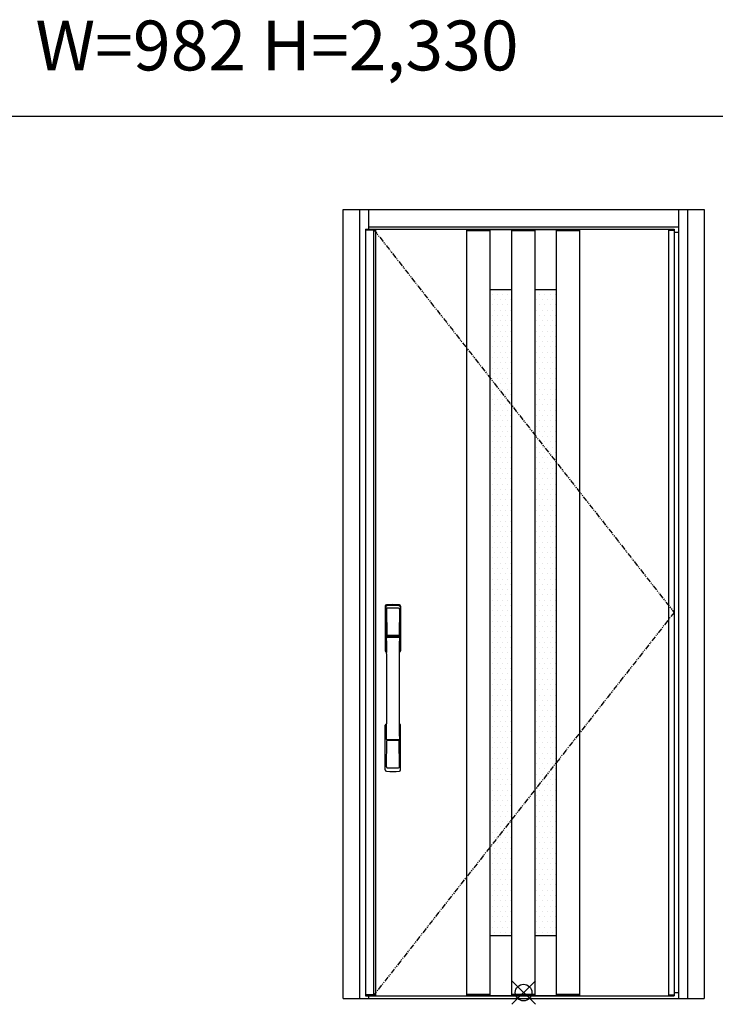
# Model space of a CAD drawing. Extents: x 0 to 27500, y 0 to 20000.
# Drawn here: x 3428 to 5520, y 12027 to 14990 of the extents above; entities that cross this region are included whole.
import ezdxf

# ---------------------------------------------------------------- set-up
doc = ezdxf.new("R2010")
doc.units = 0
doc.linetypes.add('PHANTOM', pattern=[15.5, 8, -1.5, 1.5, -1.5, 1.5, -1.5])
doc.layers.add('TEXT1', color=255, linetype='CONTINUOUS', lineweight=13)
for name, color, linetype in [('YKK_A1', 4, 'CONTINUOUS'), ('YKK_A2', 3, 'CONTINUOUS'), ('YKK_F1', 7, 'CONTINUOUS'), ('YKK_IN', 1, 'CONTINUOUS')]:
    doc.layers.add(name, color=color, linetype=linetype)
doc.styles.get("Standard").update_dxf_attribs({"font": 'txt.shx', "bigfont": 'bigfont.shx'})

msp = doc.modelspace()

# ---------------------------------------------------------------- linework, layer by layer
at = {"layer": 'YKK_A1'}
for p, q in [((4467.5, 14359.5), (5396.5, 14359.5)), ((4467.5, 14359.5), (4467.5, 12052.5)), ((4498, 14356.5), (4467.5, 14356.5)), ((4491.8, 14359.5), (4491.8, 12052.5)), ((4498, 14359.5), (4498, 12052.5)), ((4772, 14358.5), (4772, 12053.5)), ((4772, 14358.5), (5112, 14358.5)), ((4772, 14355.5), (4842, 14355.5)), ((4842, 14358.5), (4842, 12053.5)), ((4907, 14358.5), (4907, 12053.5)), ((4907, 14355.5), (4977, 14355.5)), ((4977, 14358.5), (4977, 12053.5)), ((5042, 14358.5), (5042, 12053.5)), ((5042, 14355.5), (5112, 14355.5)), ((5112, 14358.5), (5112, 12053.5)), ((5379, 14359.5), (5379, 12052.5)), ((5379, 14356.5), (5396.5, 14356.5)), ((5396.5, 14359.5), (5396.5, 12052.5)), ((4842, 14178.2), (4907, 14178.2)), ((4977, 14178.2), (5042, 14178.2)), ((4848.8, 14163.9), (4848.8, 14163.9)), ((4856.7, 14148), (4856.7, 14148)), ((4864.7, 14163.9), (4864.7, 14163.9)), ((4872.6, 14148), (4872.6, 14148)), ((4880.6, 14163.9), (4880.6, 14163.9)), ((4888.5, 14148), (4888.5, 14148)), ((4896.4, 14163.9), (4896.4, 14163.9)), ((4904.4, 14148), (4904.4, 14148)), ((4983.7, 14148), (4983.7, 14148)), ((4991.7, 14163.9), (4991.7, 14163.9)), ((4999.6, 14148), (4999.6, 14148)), ((5007.6, 14163.9), (5007.6, 14163.9)), ((5015.5, 14148), (5015.5, 14148)), ((5023.4, 14163.9), (5023.4, 14163.9)), ((5031.4, 14148), (5031.4, 14148)), ((5039.3, 14163.9), (5039.3, 14163.9)), ((4848.8, 14132.1), (4848.8, 14132.1)), ((4856.7, 14116.3), (4856.7, 14116.3)), ((4864.7, 14132.1), (4864.7, 14132.1)), ((4872.6, 14116.3), (4872.6, 14116.3)), ((4880.6, 14132.1), (4880.6, 14132.1)), ((4888.5, 14116.3), (4888.5, 14116.3)), ((4896.4, 14132.1), (4896.4, 14132.1)), ((4904.4, 14116.3), (4904.4, 14116.3)), ((4983.7, 14116.3), (4983.7, 14116.3)), ((4991.7, 14132.1), (4991.7, 14132.1)), ((4999.6, 14116.3), (4999.6, 14116.3)), ((5007.6, 14132.1), (5007.6, 14132.1)), ((5015.5, 14116.3), (5015.5, 14116.3)), ((5023.4, 14132.1), (5023.4, 14132.1)), ((5031.4, 14116.3), (5031.4, 14116.3)), ((5039.3, 14132.1), (5039.3, 14132.1)), ((4848.8, 14100.4), (4848.8, 14100.4)), ((4856.7, 14084.5), (4856.7, 14084.5)), ((4864.7, 14100.4), (4864.7, 14100.4)), ((4872.6, 14084.5), (4872.6, 14084.5)), ((4880.6, 14100.4), (4880.6, 14100.4)), ((4888.5, 14084.5), (4888.5, 14084.5)), ((4896.4, 14100.4), (4896.4, 14100.4)), ((4904.4, 14084.5), (4904.4, 14084.5)), ((4983.7, 14084.5), (4983.7, 14084.5)), ((4991.7, 14100.4), (4991.7, 14100.4)), ((4999.6, 14084.5), (4999.6, 14084.5)), ((5007.6, 14100.4), (5007.6, 14100.4)), ((5015.5, 14084.5), (5015.5, 14084.5)), ((5023.4, 14100.4), (5023.4, 14100.4)), ((5031.4, 14084.5), (5031.4, 14084.5)), ((5039.3, 14100.4), (5039.3, 14100.4)), ((4848.8, 14068.6), (4848.8, 14068.6)), ((4856.7, 14052.8), (4856.7, 14052.8)), ((4864.7, 14068.6), (4864.7, 14068.6)), ((4872.6, 14052.8), (4872.6, 14052.8)), ((4880.6, 14068.6), (4880.6, 14068.6)), ((4888.5, 14052.8), (4888.5, 14052.8)), ((4896.4, 14068.6), (4896.4, 14068.6)), ((4904.4, 14052.8), (4904.4, 14052.8)), ((4983.7, 14052.8), (4983.7, 14052.8)), ((4991.7, 14068.6), (4991.7, 14068.6)), ((4999.6, 14052.8), (4999.6, 14052.8)), ((5007.6, 14068.6), (5007.6, 14068.6)), ((5015.5, 14052.8), (5015.5, 14052.8)), ((5023.4, 14068.6), (5023.4, 14068.6)), ((5031.4, 14052.8), (5031.4, 14052.8)), ((5039.3, 14068.6), (5039.3, 14068.6)), ((4848.8, 14036.9), (4848.8, 14036.9)), ((4856.7, 14021), (4856.7, 14021)), ((4864.7, 14036.9), (4864.7, 14036.9)), ((4872.6, 14021), (4872.6, 14021)), ((4880.6, 14036.9), (4880.6, 14036.9)), ((4888.5, 14021), (4888.5, 14021)), ((4896.4, 14036.9), (4896.4, 14036.9)), ((4904.4, 14021), (4904.4, 14021)), ((4983.7, 14021), (4983.7, 14021)), ((4991.7, 14036.9), (4991.7, 14036.9)), ((4999.6, 14021), (4999.6, 14021)), ((5007.6, 14036.9), (5007.6, 14036.9)), ((5015.5, 14021), (5015.5, 14021)), ((5023.4, 14036.9), (5023.4, 14036.9)), ((5031.4, 14021), (5031.4, 14021)), ((5039.3, 14036.9), (5039.3, 14036.9)), ((4848.8, 14005.1), (4848.8, 14005.1)), ((4856.7, 13989.3), (4856.7, 13989.3)), ((4864.7, 14005.1), (4864.7, 14005.1)), ((4872.6, 13989.3), (4872.6, 13989.3)), ((4880.6, 14005.1), (4880.6, 14005.1)), ((4888.5, 13989.3), (4888.5, 13989.3)), ((4896.4, 14005.1), (4896.4, 14005.1)), ((4904.4, 13989.3), (4904.4, 13989.3)), ((4983.7, 13989.3), (4983.7, 13989.3)), ((4991.7, 14005.1), (4991.7, 14005.1)), ((4999.6, 13989.3), (4999.6, 13989.3)), ((5007.6, 14005.1), (5007.6, 14005.1)), ((5015.5, 13989.3), (5015.5, 13989.3)), ((5023.4, 14005.1), (5023.4, 14005.1)), ((5031.4, 13989.3), (5031.4, 13989.3)), ((5039.3, 14005.1), (5039.3, 14005.1)), ((4848.8, 13973.4), (4848.8, 13973.4)), ((4864.7, 13973.4), (4864.7, 13973.4)), ((4880.6, 13973.4), (4880.6, 13973.4)), ((4896.4, 13973.4), (4896.4, 13973.4)), ((4991.7, 13973.4), (4991.7, 13973.4)), ((5007.6, 13973.4), (5007.6, 13973.4)), ((5023.4, 13973.4), (5023.4, 13973.4)), ((5039.3, 13973.4), (5039.3, 13973.4)), ((4848.8, 13941.6), (4848.8, 13941.6)), ((4856.7, 13957.5), (4856.7, 13957.5)), ((4864.7, 13941.6), (4864.7, 13941.6)), ((4872.6, 13957.5), (4872.6, 13957.5)), ((4880.6, 13941.6), (4880.6, 13941.6)), ((4888.5, 13957.5), (4888.5, 13957.5)), ((4896.4, 13941.6), (4896.4, 13941.6)), ((4904.4, 13957.5), (4904.4, 13957.5)), ((4983.7, 13957.5), (4983.7, 13957.5)), ((4991.7, 13941.6), (4991.7, 13941.6)), ((4999.6, 13957.5), (4999.6, 13957.5)), ((5007.6, 13941.6), (5007.6, 13941.6)), ((5015.5, 13957.5), (5015.5, 13957.5)), ((5023.4, 13941.6), (5023.4, 13941.6)), ((5031.4, 13957.5), (5031.4, 13957.5)), ((5039.3, 13941.6), (5039.3, 13941.6)), ((4848.8, 13909.9), (4848.8, 13909.9)), ((4856.7, 13925.8), (4856.7, 13925.8)), ((4864.7, 13909.9), (4864.7, 13909.9)), ((4872.6, 13925.8), (4872.6, 13925.8)), ((4880.6, 13909.9), (4880.6, 13909.9)), ((4888.5, 13925.8), (4888.5, 13925.8)), ((4896.4, 13909.9), (4896.4, 13909.9)), ((4904.4, 13925.8), (4904.4, 13925.8)), ((4983.7, 13925.8), (4983.7, 13925.8)), ((4991.7, 13909.9), (4991.7, 13909.9)), ((4999.6, 13925.8), (4999.6, 13925.8)), ((5007.6, 13909.9), (5007.6, 13909.9)), ((5015.5, 13925.8), (5015.5, 13925.8)), ((5023.4, 13909.9), (5023.4, 13909.9)), ((5031.4, 13925.8), (5031.4, 13925.8)), ((5039.3, 13909.9), (5039.3, 13909.9)), ((4848.8, 13878.1), (4848.8, 13878.1)), ((4856.7, 13894), (4856.7, 13894)), ((4864.7, 13878.1), (4864.7, 13878.1)), ((4872.6, 13894), (4872.6, 13894)), ((4880.6, 13878.1), (4880.6, 13878.1)), ((4888.5, 13894), (4888.5, 13894)), ((4896.4, 13878.1), (4896.4, 13878.1)), ((4904.4, 13894), (4904.4, 13894)), ((4983.7, 13894), (4983.7, 13894)), ((4991.7, 13878.1), (4991.7, 13878.1)), ((4999.6, 13894), (4999.6, 13894)), ((5007.6, 13878.1), (5007.6, 13878.1)), ((5015.5, 13894), (5015.5, 13894)), ((5023.4, 13878.1), (5023.4, 13878.1)), ((5031.4, 13894), (5031.4, 13894)), ((5039.3, 13878.1), (5039.3, 13878.1)), ((4848.8, 13846.4), (4848.8, 13846.4)), ((4856.7, 13862.3), (4856.7, 13862.3)), ((4864.7, 13846.4), (4864.7, 13846.4)), ((4872.6, 13862.3), (4872.6, 13862.3)), ((4880.6, 13846.4), (4880.6, 13846.4)), ((4888.5, 13862.3), (4888.5, 13862.3)), ((4896.4, 13846.4), (4896.4, 13846.4)), ((4904.4, 13862.3), (4904.4, 13862.3)), ((4983.7, 13862.3), (4983.7, 13862.3)), ((4991.7, 13846.4), (4991.7, 13846.4)), ((4999.6, 13862.3), (4999.6, 13862.3)), ((5007.6, 13846.4), (5007.6, 13846.4)), ((5015.5, 13862.3), (5015.5, 13862.3)), ((5023.4, 13846.4), (5023.4, 13846.4)), ((5031.4, 13862.3), (5031.4, 13862.3)), ((5039.3, 13846.4), (5039.3, 13846.4)), ((4848.8, 13814.6), (4848.8, 13814.6)), ((4856.7, 13830.5), (4856.7, 13830.5)), ((4864.7, 13814.6), (4864.7, 13814.6)), ((4872.6, 13830.5), (4872.6, 13830.5)), ((4880.6, 13814.6), (4880.6, 13814.6)), ((4888.5, 13830.5), (4888.5, 13830.5)), ((4896.4, 13814.6), (4896.4, 13814.6)), ((4904.4, 13830.5), (4904.4, 13830.5)), ((4983.7, 13830.5), (4983.7, 13830.5)), ((4991.7, 13814.6), (4991.7, 13814.6)), ((4999.6, 13830.5), (4999.6, 13830.5)), ((5007.6, 13814.6), (5007.6, 13814.6)), ((5015.5, 13830.5), (5015.5, 13830.5)), ((5023.4, 13814.6), (5023.4, 13814.6)), ((5031.4, 13830.5), (5031.4, 13830.5)), ((5039.3, 13814.6), (5039.3, 13814.6)), ((4848.8, 13782.9), (4848.8, 13782.9)), ((4856.7, 13798.8), (4856.7, 13798.8)), ((4864.7, 13782.9), (4864.7, 13782.9)), ((4872.6, 13798.8), (4872.6, 13798.8)), ((4880.6, 13782.9), (4880.6, 13782.9)), ((4888.5, 13798.8), (4888.5, 13798.8)), ((4896.4, 13782.9), (4896.4, 13782.9)), ((4904.4, 13798.8), (4904.4, 13798.8)), ((4983.7, 13798.8), (4983.7, 13798.8)), ((4991.7, 13782.9), (4991.7, 13782.9)), ((4999.6, 13798.8), (4999.6, 13798.8)), ((5007.6, 13782.9), (5007.6, 13782.9)), ((5015.5, 13798.8), (5015.5, 13798.8)), ((5023.4, 13782.9), (5023.4, 13782.9)), ((5031.4, 13798.8), (5031.4, 13798.8)), ((5039.3, 13782.9), (5039.3, 13782.9)), ((4848.8, 13751.1), (4848.8, 13751.1)), ((4856.7, 13767), (4856.7, 13767)), ((4864.7, 13751.1), (4864.7, 13751.1)), ((4872.6, 13767), (4872.6, 13767)), ((4880.6, 13751.1), (4880.6, 13751.1)), ((4888.5, 13767), (4888.5, 13767)), ((4896.4, 13751.1), (4896.4, 13751.1)), ((4904.4, 13767), (4904.4, 13767)), ((4983.7, 13767), (4983.7, 13767)), ((4991.7, 13751.1), (4991.7, 13751.1)), ((4999.6, 13767), (4999.6, 13767)), ((5007.6, 13751.1), (5007.6, 13751.1)), ((5015.5, 13767), (5015.5, 13767)), ((5023.4, 13751.1), (5023.4, 13751.1)), ((5031.4, 13767), (5031.4, 13767)), ((5039.3, 13751.1), (5039.3, 13751.1)), ((4856.7, 13735.3), (4856.7, 13735.3)), ((4872.6, 13735.3), (4872.6, 13735.3)), ((4888.5, 13735.3), (4888.5, 13735.3)), ((4904.4, 13735.3), (4904.4, 13735.3)), ((4983.7, 13735.3), (4983.7, 13735.3)), ((4999.6, 13735.3), (4999.6, 13735.3)), ((5015.5, 13735.3), (5015.5, 13735.3)), ((5031.4, 13735.3), (5031.4, 13735.3)), ((4848.8, 13719.4), (4848.8, 13719.4)), ((4856.7, 13703.5), (4856.7, 13703.5)), ((4864.7, 13719.4), (4864.7, 13719.4)), ((4872.6, 13703.5), (4872.6, 13703.5)), ((4880.6, 13719.4), (4880.6, 13719.4)), ((4888.5, 13703.5), (4888.5, 13703.5)), ((4896.4, 13719.4), (4896.4, 13719.4)), ((4904.4, 13703.5), (4904.4, 13703.5)), ((4983.7, 13703.5), (4983.7, 13703.5)), ((4991.7, 13719.4), (4991.7, 13719.4)), ((4999.6, 13703.5), (4999.6, 13703.5)), ((5007.6, 13719.4), (5007.6, 13719.4)), ((5015.5, 13703.5), (5015.5, 13703.5)), ((5023.4, 13719.4), (5023.4, 13719.4)), ((5031.4, 13703.5), (5031.4, 13703.5)), ((5039.3, 13719.4), (5039.3, 13719.4)), ((4848.8, 13687.6), (4848.8, 13687.6)), ((4856.7, 13671.8), (4856.7, 13671.8)), ((4864.7, 13687.6), (4864.7, 13687.6)), ((4872.6, 13671.8), (4872.6, 13671.8)), ((4880.6, 13687.6), (4880.6, 13687.6)), ((4888.5, 13671.8), (4888.5, 13671.8)), ((4896.4, 13687.6), (4896.4, 13687.6)), ((4904.4, 13671.8), (4904.4, 13671.8)), ((4983.7, 13671.8), (4983.7, 13671.8)), ((4991.7, 13687.6), (4991.7, 13687.6)), ((4999.6, 13671.8), (4999.6, 13671.8)), ((5007.6, 13687.6), (5007.6, 13687.6)), ((5015.5, 13671.8), (5015.5, 13671.8)), ((5023.4, 13687.6), (5023.4, 13687.6)), ((5031.4, 13671.8), (5031.4, 13671.8)), ((5039.3, 13687.6), (5039.3, 13687.6)), ((4848.8, 13655.9), (4848.8, 13655.9)), ((4856.7, 13640), (4856.7, 13640)), ((4864.7, 13655.9), (4864.7, 13655.9)), ((4872.6, 13640), (4872.6, 13640)), ((4880.6, 13655.9), (4880.6, 13655.9)), ((4888.5, 13640), (4888.5, 13640)), ((4896.4, 13655.9), (4896.4, 13655.9)), ((4904.4, 13640), (4904.4, 13640)), ((4983.7, 13640), (4983.7, 13640)), ((4991.7, 13655.9), (4991.7, 13655.9)), ((4999.6, 13640), (4999.6, 13640)), ((5007.6, 13655.9), (5007.6, 13655.9)), ((5015.5, 13640), (5015.5, 13640)), ((5023.4, 13655.9), (5023.4, 13655.9)), ((5031.4, 13640), (5031.4, 13640)), ((5039.3, 13655.9), (5039.3, 13655.9)), ((4848.8, 13624.1), (4848.8, 13624.1)), ((4856.7, 13608.3), (4856.7, 13608.3)), ((4864.7, 13624.1), (4864.7, 13624.1)), ((4872.6, 13608.3), (4872.6, 13608.3)), ((4880.6, 13624.1), (4880.6, 13624.1)), ((4888.5, 13608.3), (4888.5, 13608.3)), ((4896.4, 13624.1), (4896.4, 13624.1)), ((4904.4, 13608.3), (4904.4, 13608.3)), ((4983.7, 13608.3), (4983.7, 13608.3)), ((4991.7, 13624.1), (4991.7, 13624.1)), ((4999.6, 13608.3), (4999.6, 13608.3)), ((5007.6, 13624.1), (5007.6, 13624.1)), ((5015.5, 13608.3), (5015.5, 13608.3)), ((5023.4, 13624.1), (5023.4, 13624.1)), ((5031.4, 13608.3), (5031.4, 13608.3)), ((5039.3, 13624.1), (5039.3, 13624.1)), ((4848.8, 13592.4), (4848.8, 13592.4)), ((4856.7, 13576.5), (4856.7, 13576.5)), ((4864.7, 13592.4), (4864.7, 13592.4)), ((4872.6, 13576.5), (4872.6, 13576.5)), ((4880.6, 13592.4), (4880.6, 13592.4)), ((4888.5, 13576.5), (4888.5, 13576.5)), ((4896.4, 13592.4), (4896.4, 13592.4)), ((4904.4, 13576.5), (4904.4, 13576.5)), ((4983.7, 13576.5), (4983.7, 13576.5)), ((4991.7, 13592.4), (4991.7, 13592.4)), ((4999.6, 13576.5), (4999.6, 13576.5)), ((5007.6, 13592.4), (5007.6, 13592.4)), ((5015.5, 13576.5), (5015.5, 13576.5)), ((5023.4, 13592.4), (5023.4, 13592.4)), ((5031.4, 13576.5), (5031.4, 13576.5)), ((5039.3, 13592.4), (5039.3, 13592.4)), ((4848.8, 13560.6), (4848.8, 13560.6)), ((4856.7, 13544.8), (4856.7, 13544.8)), ((4864.7, 13560.6), (4864.7, 13560.6)), ((4872.6, 13544.8), (4872.6, 13544.8)), ((4880.6, 13560.6), (4880.6, 13560.6)), ((4888.5, 13544.8), (4888.5, 13544.8)), ((4896.4, 13560.6), (4896.4, 13560.6)), ((4904.4, 13544.8), (4904.4, 13544.8)), ((4983.7, 13544.8), (4983.7, 13544.8)), ((4991.7, 13560.6), (4991.7, 13560.6)), ((4999.6, 13544.8), (4999.6, 13544.8)), ((5007.6, 13560.6), (5007.6, 13560.6)), ((5015.5, 13544.8), (5015.5, 13544.8)), ((5023.4, 13560.6), (5023.4, 13560.6)), ((5031.4, 13544.8), (5031.4, 13544.8)), ((5039.3, 13560.6), (5039.3, 13560.6)), ((4848.8, 13528.9), (4848.8, 13528.9)), ((4864.7, 13528.9), (4864.7, 13528.9)), ((4880.6, 13528.9), (4880.6, 13528.9)), ((4896.4, 13528.9), (4896.4, 13528.9)), ((4991.7, 13528.9), (4991.7, 13528.9)), ((5007.6, 13528.9), (5007.6, 13528.9)), ((5023.4, 13528.9), (5023.4, 13528.9)), ((5039.3, 13528.9), (5039.3, 13528.9)), ((4848.8, 13497.1), (4848.8, 13497.1)), ((4856.7, 13513), (4856.7, 13513)), ((4864.7, 13497.1), (4864.7, 13497.1)), ((4872.6, 13513), (4872.6, 13513)), ((4880.6, 13497.1), (4880.6, 13497.1)), ((4888.5, 13513), (4888.5, 13513)), ((4896.4, 13497.1), (4896.4, 13497.1)), ((4904.4, 13513), (4904.4, 13513)), ((4983.7, 13513), (4983.7, 13513)), ((4991.7, 13497.1), (4991.7, 13497.1)), ((4999.6, 13513), (4999.6, 13513)), ((5007.6, 13497.1), (5007.6, 13497.1)), ((5015.5, 13513), (5015.5, 13513)), ((5023.4, 13497.1), (5023.4, 13497.1)), ((5031.4, 13513), (5031.4, 13513)), ((5039.3, 13497.1), (5039.3, 13497.1)), ((4848.8, 13465.4), (4848.8, 13465.4)), ((4856.7, 13481.3), (4856.7, 13481.3)), ((4864.7, 13465.4), (4864.7, 13465.4)), ((4872.6, 13481.3), (4872.6, 13481.3)), ((4880.6, 13465.4), (4880.6, 13465.4)), ((4888.5, 13481.3), (4888.5, 13481.3)), ((4896.4, 13465.4), (4896.4, 13465.4)), ((4904.4, 13481.3), (4904.4, 13481.3)), ((4983.7, 13481.3), (4983.7, 13481.3)), ((4991.7, 13465.4), (4991.7, 13465.4)), ((4999.6, 13481.3), (4999.6, 13481.3)), ((5007.6, 13465.4), (5007.6, 13465.4)), ((5015.5, 13481.3), (5015.5, 13481.3)), ((5023.4, 13465.4), (5023.4, 13465.4)), ((5031.4, 13481.3), (5031.4, 13481.3)), ((5039.3, 13465.4), (5039.3, 13465.4)), ((4848.8, 13433.6), (4848.8, 13433.6)), ((4856.7, 13449.5), (4856.7, 13449.5)), ((4864.7, 13433.6), (4864.7, 13433.6)), ((4872.6, 13449.5), (4872.6, 13449.5)), ((4880.6, 13433.6), (4880.6, 13433.6)), ((4888.5, 13449.5), (4888.5, 13449.5)), ((4896.4, 13433.6), (4896.4, 13433.6)), ((4904.4, 13449.5), (4904.4, 13449.5)), ((4983.7, 13449.5), (4983.7, 13449.5)), ((4991.7, 13433.6), (4991.7, 13433.6)), ((4999.6, 13449.5), (4999.6, 13449.5)), ((5007.6, 13433.6), (5007.6, 13433.6)), ((5015.5, 13449.5), (5015.5, 13449.5)), ((5023.4, 13433.6), (5023.4, 13433.6)), ((5031.4, 13449.5), (5031.4, 13449.5)), ((5039.3, 13433.6), (5039.3, 13433.6)), ((4848.8, 13401.9), (4848.8, 13401.9)), ((4856.7, 13417.8), (4856.7, 13417.8)), ((4864.7, 13401.9), (4864.7, 13401.9)), ((4872.6, 13417.8), (4872.6, 13417.8)), ((4880.6, 13401.9), (4880.6, 13401.9)), ((4888.5, 13417.8), (4888.5, 13417.8)), ((4896.4, 13401.9), (4896.4, 13401.9)), ((4904.4, 13417.8), (4904.4, 13417.8)), ((4983.7, 13417.8), (4983.7, 13417.8)), ((4991.7, 13401.9), (4991.7, 13401.9)), ((4999.6, 13417.8), (4999.6, 13417.8)), ((5007.6, 13401.9), (5007.6, 13401.9)), ((5015.5, 13417.8), (5015.5, 13417.8)), ((5023.4, 13401.9), (5023.4, 13401.9)), ((5031.4, 13417.8), (5031.4, 13417.8)), ((5039.3, 13401.9), (5039.3, 13401.9)), ((4848.8, 13370.1), (4848.8, 13370.1)), ((4856.7, 13386), (4856.7, 13386)), ((4864.7, 13370.1), (4864.7, 13370.1)), ((4872.6, 13386), (4872.6, 13386)), ((4880.6, 13370.1), (4880.6, 13370.1)), ((4888.5, 13386), (4888.5, 13386)), ((4896.4, 13370.1), (4896.4, 13370.1)), ((4904.4, 13386), (4904.4, 13386)), ((4983.7, 13386), (4983.7, 13386)), ((4991.7, 13370.1), (4991.7, 13370.1)), ((4999.6, 13386), (4999.6, 13386)), ((5007.6, 13370.1), (5007.6, 13370.1)), ((5015.5, 13386), (5015.5, 13386)), ((5023.4, 13370.1), (5023.4, 13370.1)), ((5031.4, 13386), (5031.4, 13386)), ((5039.3, 13370.1), (5039.3, 13370.1)), ((4848.8, 13338.4), (4848.8, 13338.4)), ((4856.7, 13354.3), (4856.7, 13354.3)), ((4864.7, 13338.4), (4864.7, 13338.4)), ((4872.6, 13354.3), (4872.6, 13354.3)), ((4880.6, 13338.4), (4880.6, 13338.4)), ((4888.5, 13354.3), (4888.5, 13354.3)), ((4896.4, 13338.4), (4896.4, 13338.4)), ((4904.4, 13354.3), (4904.4, 13354.3)), ((4983.7, 13354.3), (4983.7, 13354.3)), ((4991.7, 13338.4), (4991.7, 13338.4)), ((4999.6, 13354.3), (4999.6, 13354.3)), ((5007.6, 13338.4), (5007.6, 13338.4)), ((5015.5, 13354.3), (5015.5, 13354.3)), ((5023.4, 13338.4), (5023.4, 13338.4)), ((5031.4, 13354.3), (5031.4, 13354.3)), ((5039.3, 13338.4), (5039.3, 13338.4)), ((4848.8, 13306.6), (4848.8, 13306.6)), ((4856.7, 13322.5), (4856.7, 13322.5)), ((4864.7, 13306.6), (4864.7, 13306.6)), ((4872.6, 13322.5), (4872.6, 13322.5)), ((4880.6, 13306.6), (4880.6, 13306.6)), ((4888.5, 13322.5), (4888.5, 13322.5)), ((4896.4, 13306.6), (4896.4, 13306.6)), ((4904.4, 13322.5), (4904.4, 13322.5)), ((4983.7, 13322.5), (4983.7, 13322.5)), ((4991.7, 13306.6), (4991.7, 13306.6)), ((4999.6, 13322.5), (4999.6, 13322.5)), ((5007.6, 13306.6), (5007.6, 13306.6)), ((5015.5, 13322.5), (5015.5, 13322.5)), ((5023.4, 13306.6), (5023.4, 13306.6)), ((5031.4, 13322.5), (5031.4, 13322.5)), ((5039.3, 13306.6), (5039.3, 13306.6)), ((4856.7, 13290.8), (4856.7, 13290.8)), ((4872.6, 13290.8), (4872.6, 13290.8)), ((4888.5, 13290.8), (4888.5, 13290.8)), ((4904.4, 13290.8), (4904.4, 13290.8)), ((4983.7, 13290.8), (4983.7, 13290.8)), ((4999.6, 13290.8), (4999.6, 13290.8)), ((5015.5, 13290.8), (5015.5, 13290.8)), ((5031.4, 13290.8), (5031.4, 13290.8)), ((4848.8, 13274.9), (4848.8, 13274.9)), ((4856.7, 13259), (4856.7, 13259)), ((4864.7, 13274.9), (4864.7, 13274.9)), ((4872.6, 13259), (4872.6, 13259)), ((4880.6, 13274.9), (4880.6, 13274.9)), ((4888.5, 13259), (4888.5, 13259)), ((4896.4, 13274.9), (4896.4, 13274.9)), ((4904.4, 13259), (4904.4, 13259)), ((4983.7, 13259), (4983.7, 13259)), ((4991.7, 13274.9), (4991.7, 13274.9)), ((4999.6, 13259), (4999.6, 13259)), ((5007.6, 13274.9), (5007.6, 13274.9)), ((5015.5, 13259), (5015.5, 13259)), ((5023.4, 13274.9), (5023.4, 13274.9)), ((5031.4, 13259), (5031.4, 13259)), ((5039.3, 13274.9), (5039.3, 13274.9)), ((4848.8, 13243.1), (4848.8, 13243.1)), ((4856.7, 13227.3), (4856.7, 13227.3)), ((4864.7, 13243.1), (4864.7, 13243.1)), ((4872.6, 13227.3), (4872.6, 13227.3)), ((4880.6, 13243.1), (4880.6, 13243.1)), ((4888.5, 13227.3), (4888.5, 13227.3)), ((4896.4, 13243.1), (4896.4, 13243.1)), ((4904.4, 13227.3), (4904.4, 13227.3)), ((4983.7, 13227.3), (4983.7, 13227.3)), ((4991.7, 13243.1), (4991.7, 13243.1)), ((4999.6, 13227.3), (4999.6, 13227.3)), ((5007.6, 13243.1), (5007.6, 13243.1)), ((5015.5, 13227.3), (5015.5, 13227.3)), ((5023.4, 13243.1), (5023.4, 13243.1)), ((5031.4, 13227.3), (5031.4, 13227.3)), ((5039.3, 13243.1), (5039.3, 13243.1)), ((4848.8, 13211.4), (4848.8, 13211.4)), ((4856.7, 13195.5), (4856.7, 13195.5)), ((4864.7, 13211.4), (4864.7, 13211.4)), ((4872.6, 13195.5), (4872.6, 13195.5)), ((4880.6, 13211.4), (4880.6, 13211.4)), ((4888.5, 13195.5), (4888.5, 13195.5)), ((4896.4, 13211.4), (4896.4, 13211.4)), ((4904.4, 13195.5), (4904.4, 13195.5)), ((4983.7, 13195.5), (4983.7, 13195.5)), ((4991.7, 13211.4), (4991.7, 13211.4)), ((4999.6, 13195.5), (4999.6, 13195.5)), ((5007.6, 13211.4), (5007.6, 13211.4)), ((5015.5, 13195.5), (5015.5, 13195.5)), ((5023.4, 13211.4), (5023.4, 13211.4)), ((5031.4, 13195.5), (5031.4, 13195.5)), ((5039.3, 13211.4), (5039.3, 13211.4)), ((4848.8, 13179.6), (4848.8, 13179.6)), ((4856.7, 13163.8), (4856.7, 13163.8)), ((4864.7, 13179.6), (4864.7, 13179.6)), ((4872.6, 13163.8), (4872.6, 13163.8)), ((4880.6, 13179.6), (4880.6, 13179.6)), ((4888.5, 13163.8), (4888.5, 13163.8)), ((4896.4, 13179.6), (4896.4, 13179.6)), ((4904.4, 13163.8), (4904.4, 13163.8)), ((4983.7, 13163.8), (4983.7, 13163.8)), ((4991.7, 13179.6), (4991.7, 13179.6)), ((4999.6, 13163.8), (4999.6, 13163.8)), ((5007.6, 13179.6), (5007.6, 13179.6)), ((5015.5, 13163.8), (5015.5, 13163.8)), ((5023.4, 13179.6), (5023.4, 13179.6)), ((5031.4, 13163.8), (5031.4, 13163.8)), ((5039.3, 13179.6), (5039.3, 13179.6)), ((4848.8, 13147.9), (4848.8, 13147.9)), ((4856.7, 13132), (4856.7, 13132)), ((4864.7, 13147.9), (4864.7, 13147.9)), ((4872.6, 13132), (4872.6, 13132)), ((4880.6, 13147.9), (4880.6, 13147.9)), ((4888.5, 13132), (4888.5, 13132)), ((4896.4, 13147.9), (4896.4, 13147.9)), ((4904.4, 13132), (4904.4, 13132)), ((4983.7, 13132), (4983.7, 13132)), ((4991.7, 13147.9), (4991.7, 13147.9)), ((4999.6, 13132), (4999.6, 13132)), ((5007.6, 13147.9), (5007.6, 13147.9)), ((5015.5, 13132), (5015.5, 13132)), ((5023.4, 13147.9), (5023.4, 13147.9)), ((5031.4, 13132), (5031.4, 13132)), ((5039.3, 13147.9), (5039.3, 13147.9)), ((4848.8, 13116.1), (4848.8, 13116.1)), ((4856.7, 13100.3), (4856.7, 13100.3)), ((4864.7, 13116.1), (4864.7, 13116.1)), ((4872.6, 13100.3), (4872.6, 13100.3)), ((4880.6, 13116.1), (4880.6, 13116.1)), ((4888.5, 13100.3), (4888.5, 13100.3)), ((4896.4, 13116.1), (4896.4, 13116.1)), ((4904.4, 13100.3), (4904.4, 13100.3)), ((4983.7, 13100.3), (4983.7, 13100.3)), ((4991.7, 13116.1), (4991.7, 13116.1)), ((4999.6, 13100.3), (4999.6, 13100.3)), ((5007.6, 13116.1), (5007.6, 13116.1)), ((5015.5, 13100.3), (5015.5, 13100.3)), ((5023.4, 13116.1), (5023.4, 13116.1)), ((5031.4, 13100.3), (5031.4, 13100.3)), ((5039.3, 13116.1), (5039.3, 13116.1)), ((4848.8, 13084.4), (4848.8, 13084.4)), ((4864.7, 13084.4), (4864.7, 13084.4)), ((4880.6, 13084.4), (4880.6, 13084.4)), ((4896.4, 13084.4), (4896.4, 13084.4)), ((4991.7, 13084.4), (4991.7, 13084.4)), ((5007.6, 13084.4), (5007.6, 13084.4)), ((5023.4, 13084.4), (5023.4, 13084.4)), ((5039.3, 13084.4), (5039.3, 13084.4)), ((4848.8, 13052.6), (4848.8, 13052.6)), ((4856.7, 13068.5), (4856.7, 13068.5)), ((4864.7, 13052.6), (4864.7, 13052.6)), ((4872.6, 13068.5), (4872.6, 13068.5)), ((4880.6, 13052.6), (4880.6, 13052.6)), ((4888.5, 13068.5), (4888.5, 13068.5)), ((4896.4, 13052.6), (4896.4, 13052.6)), ((4904.4, 13068.5), (4904.4, 13068.5)), ((4983.7, 13068.5), (4983.7, 13068.5)), ((4991.7, 13052.6), (4991.7, 13052.6)), ((4999.6, 13068.5), (4999.6, 13068.5)), ((5007.6, 13052.6), (5007.6, 13052.6)), ((5015.5, 13068.5), (5015.5, 13068.5)), ((5023.4, 13052.6), (5023.4, 13052.6)), ((5031.4, 13068.5), (5031.4, 13068.5)), ((5039.3, 13052.6), (5039.3, 13052.6)), ((4848.8, 13020.9), (4848.8, 13020.9)), ((4856.7, 13036.8), (4856.7, 13036.8)), ((4864.7, 13020.9), (4864.7, 13020.9)), ((4872.6, 13036.8), (4872.6, 13036.8)), ((4880.6, 13020.9), (4880.6, 13020.9)), ((4888.5, 13036.8), (4888.5, 13036.8)), ((4896.4, 13020.9), (4896.4, 13020.9)), ((4904.4, 13036.8), (4904.4, 13036.8)), ((4983.7, 13036.8), (4983.7, 13036.8)), ((4991.7, 13020.9), (4991.7, 13020.9)), ((4999.6, 13036.8), (4999.6, 13036.8)), ((5007.6, 13020.9), (5007.6, 13020.9)), ((5015.5, 13036.8), (5015.5, 13036.8)), ((5023.4, 13020.9), (5023.4, 13020.9)), ((5031.4, 13036.8), (5031.4, 13036.8)), ((5039.3, 13020.9), (5039.3, 13020.9)), ((4848.8, 12989.1), (4848.8, 12989.1)), ((4856.7, 13005), (4856.7, 13005)), ((4864.7, 12989.1), (4864.7, 12989.1)), ((4872.6, 13005), (4872.6, 13005)), ((4880.6, 12989.1), (4880.6, 12989.1)), ((4888.5, 13005), (4888.5, 13005)), ((4896.4, 12989.1), (4896.4, 12989.1)), ((4904.4, 13005), (4904.4, 13005)), ((4983.7, 13005), (4983.7, 13005)), ((4991.7, 12989.1), (4991.7, 12989.1)), ((4999.6, 13005), (4999.6, 13005)), ((5007.6, 12989.1), (5007.6, 12989.1)), ((5015.5, 13005), (5015.5, 13005)), ((5023.4, 12989.1), (5023.4, 12989.1)), ((5031.4, 13005), (5031.4, 13005)), ((5039.3, 12989.1), (5039.3, 12989.1)), ((4848.8, 12957.4), (4848.8, 12957.4)), ((4856.7, 12973.3), (4856.7, 12973.3)), ((4864.7, 12957.4), (4864.7, 12957.4)), ((4872.6, 12973.3), (4872.6, 12973.3)), ((4880.6, 12957.4), (4880.6, 12957.4)), ((4888.5, 12973.3), (4888.5, 12973.3)), ((4896.4, 12957.4), (4896.4, 12957.4)), ((4904.4, 12973.3), (4904.4, 12973.3)), ((4983.7, 12973.3), (4983.7, 12973.3)), ((4991.7, 12957.4), (4991.7, 12957.4)), ((4999.6, 12973.3), (4999.6, 12973.3)), ((5007.6, 12957.4), (5007.6, 12957.4)), ((5015.5, 12973.3), (5015.5, 12973.3)), ((5023.4, 12957.4), (5023.4, 12957.4)), ((5031.4, 12973.3), (5031.4, 12973.3)), ((5039.3, 12957.4), (5039.3, 12957.4)), ((4848.8, 12925.6), (4848.8, 12925.6)), ((4856.7, 12941.5), (4856.7, 12941.5)), ((4864.7, 12925.6), (4864.7, 12925.6)), ((4872.6, 12941.5), (4872.6, 12941.5)), ((4880.6, 12925.6), (4880.6, 12925.6)), ((4888.5, 12941.5), (4888.5, 12941.5)), ((4896.4, 12925.6), (4896.4, 12925.6)), ((4904.4, 12941.5), (4904.4, 12941.5)), ((4983.7, 12941.5), (4983.7, 12941.5)), ((4991.7, 12925.6), (4991.7, 12925.6)), ((4999.6, 12941.5), (4999.6, 12941.5)), ((5007.6, 12925.6), (5007.6, 12925.6)), ((5015.5, 12941.5), (5015.5, 12941.5)), ((5023.4, 12925.6), (5023.4, 12925.6)), ((5031.4, 12941.5), (5031.4, 12941.5)), ((5039.3, 12925.6), (5039.3, 12925.6)), ((4848.8, 12893.9), (4848.8, 12893.9)), ((4856.7, 12909.8), (4856.7, 12909.8)), ((4864.7, 12893.9), (4864.7, 12893.9)), ((4872.6, 12909.8), (4872.6, 12909.8)), ((4880.6, 12893.9), (4880.6, 12893.9)), ((4888.5, 12909.8), (4888.5, 12909.8)), ((4896.4, 12893.9), (4896.4, 12893.9)), ((4904.4, 12909.8), (4904.4, 12909.8)), ((4983.7, 12909.8), (4983.7, 12909.8)), ((4991.7, 12893.9), (4991.7, 12893.9)), ((4999.6, 12909.8), (4999.6, 12909.8)), ((5007.6, 12893.9), (5007.6, 12893.9)), ((5015.5, 12909.8), (5015.5, 12909.8)), ((5023.4, 12893.9), (5023.4, 12893.9)), ((5031.4, 12909.8), (5031.4, 12909.8)), ((5039.3, 12893.9), (5039.3, 12893.9)), ((4848.8, 12862.1), (4848.8, 12862.1)), ((4856.7, 12878), (4856.7, 12878)), ((4864.7, 12862.1), (4864.7, 12862.1)), ((4872.6, 12878), (4872.6, 12878)), ((4880.6, 12862.1), (4880.6, 12862.1)), ((4888.5, 12878), (4888.5, 12878)), ((4896.4, 12862.1), (4896.4, 12862.1)), ((4904.4, 12878), (4904.4, 12878)), ((4983.7, 12878), (4983.7, 12878)), ((4991.7, 12862.1), (4991.7, 12862.1)), ((4999.6, 12878), (4999.6, 12878)), ((5007.6, 12862.1), (5007.6, 12862.1)), ((5015.5, 12878), (5015.5, 12878)), ((5023.4, 12862.1), (5023.4, 12862.1)), ((5031.4, 12878), (5031.4, 12878)), ((5039.3, 12862.1), (5039.3, 12862.1)), ((4856.7, 12846.3), (4856.7, 12846.3)), ((4872.6, 12846.3), (4872.6, 12846.3)), ((4888.5, 12846.3), (4888.5, 12846.3)), ((4904.4, 12846.3), (4904.4, 12846.3)), ((4983.7, 12846.3), (4983.7, 12846.3)), ((4999.6, 12846.3), (4999.6, 12846.3)), ((5015.5, 12846.3), (5015.5, 12846.3)), ((5031.4, 12846.3), (5031.4, 12846.3)), ((4848.8, 12830.4), (4848.8, 12830.4)), ((4856.7, 12814.5), (4856.7, 12814.5)), ((4864.7, 12830.4), (4864.7, 12830.4)), ((4872.6, 12814.5), (4872.6, 12814.5)), ((4880.6, 12830.4), (4880.6, 12830.4)), ((4888.5, 12814.5), (4888.5, 12814.5)), ((4896.4, 12830.4), (4896.4, 12830.4)), ((4904.4, 12814.5), (4904.4, 12814.5)), ((4983.7, 12814.5), (4983.7, 12814.5)), ((4991.7, 12830.4), (4991.7, 12830.4)), ((4999.6, 12814.5), (4999.6, 12814.5)), ((5007.6, 12830.4), (5007.6, 12830.4)), ((5015.5, 12814.5), (5015.5, 12814.5)), ((5023.4, 12830.4), (5023.4, 12830.4)), ((5031.4, 12814.5), (5031.4, 12814.5)), ((5039.3, 12830.4), (5039.3, 12830.4)), ((4848.8, 12798.6), (4848.8, 12798.6)), ((4856.7, 12782.8), (4856.7, 12782.8)), ((4864.7, 12798.6), (4864.7, 12798.6)), ((4872.6, 12782.8), (4872.6, 12782.8)), ((4880.6, 12798.6), (4880.6, 12798.6)), ((4888.5, 12782.8), (4888.5, 12782.8)), ((4896.4, 12798.6), (4896.4, 12798.6)), ((4904.4, 12782.8), (4904.4, 12782.8)), ((4983.7, 12782.8), (4983.7, 12782.8)), ((4991.7, 12798.6), (4991.7, 12798.6)), ((4999.6, 12782.8), (4999.6, 12782.8)), ((5007.6, 12798.6), (5007.6, 12798.6)), ((5015.5, 12782.8), (5015.5, 12782.8)), ((5023.4, 12798.6), (5023.4, 12798.6)), ((5031.4, 12782.8), (5031.4, 12782.8)), ((5039.3, 12798.6), (5039.3, 12798.6)), ((4848.8, 12766.9), (4848.8, 12766.9)), ((4856.7, 12751), (4856.7, 12751)), ((4864.7, 12766.9), (4864.7, 12766.9)), ((4872.6, 12751), (4872.6, 12751)), ((4880.6, 12766.9), (4880.6, 12766.9)), ((4888.5, 12751), (4888.5, 12751)), ((4896.4, 12766.9), (4896.4, 12766.9)), ((4904.4, 12751), (4904.4, 12751)), ((4983.7, 12751), (4983.7, 12751)), ((4991.7, 12766.9), (4991.7, 12766.9)), ((4999.6, 12751), (4999.6, 12751)), ((5007.6, 12766.9), (5007.6, 12766.9)), ((5015.5, 12751), (5015.5, 12751)), ((5023.4, 12766.9), (5023.4, 12766.9)), ((5031.4, 12751), (5031.4, 12751)), ((5039.3, 12766.9), (5039.3, 12766.9)), ((4848.8, 12735.1), (4848.8, 12735.1)), ((4856.7, 12719.3), (4856.7, 12719.3)), ((4864.7, 12735.1), (4864.7, 12735.1)), ((4872.6, 12719.3), (4872.6, 12719.3)), ((4880.6, 12735.1), (4880.6, 12735.1)), ((4888.5, 12719.3), (4888.5, 12719.3)), ((4896.4, 12735.1), (4896.4, 12735.1)), ((4904.4, 12719.3), (4904.4, 12719.3)), ((4983.7, 12719.3), (4983.7, 12719.3)), ((4991.7, 12735.1), (4991.7, 12735.1)), ((4999.6, 12719.3), (4999.6, 12719.3)), ((5007.6, 12735.1), (5007.6, 12735.1)), ((5015.5, 12719.3), (5015.5, 12719.3)), ((5023.4, 12735.1), (5023.4, 12735.1)), ((5031.4, 12719.3), (5031.4, 12719.3)), ((5039.3, 12735.1), (5039.3, 12735.1)), ((4848.8, 12703.4), (4848.8, 12703.4)), ((4856.7, 12687.5), (4856.7, 12687.5)), ((4864.7, 12703.4), (4864.7, 12703.4)), ((4872.6, 12687.5), (4872.6, 12687.5)), ((4880.6, 12703.4), (4880.6, 12703.4)), ((4888.5, 12687.5), (4888.5, 12687.5)), ((4896.4, 12703.4), (4896.4, 12703.4)), ((4904.4, 12687.5), (4904.4, 12687.5)), ((4983.7, 12687.5), (4983.7, 12687.5)), ((4991.7, 12703.4), (4991.7, 12703.4)), ((4999.6, 12687.5), (4999.6, 12687.5)), ((5007.6, 12703.4), (5007.6, 12703.4)), ((5015.5, 12687.5), (5015.5, 12687.5)), ((5023.4, 12703.4), (5023.4, 12703.4)), ((5031.4, 12687.5), (5031.4, 12687.5)), ((5039.3, 12703.4), (5039.3, 12703.4)), ((4848.8, 12671.6), (4848.8, 12671.6)), ((4856.7, 12655.8), (4856.7, 12655.8)), ((4864.7, 12671.6), (4864.7, 12671.6)), ((4872.6, 12655.8), (4872.6, 12655.8)), ((4880.6, 12671.6), (4880.6, 12671.6)), ((4888.5, 12655.8), (4888.5, 12655.8)), ((4896.4, 12671.6), (4896.4, 12671.6)), ((4904.4, 12655.8), (4904.4, 12655.8)), ((4983.7, 12655.8), (4983.7, 12655.8)), ((4991.7, 12671.6), (4991.7, 12671.6)), ((4999.6, 12655.8), (4999.6, 12655.8)), ((5007.6, 12671.6), (5007.6, 12671.6)), ((5015.5, 12655.8), (5015.5, 12655.8)), ((5023.4, 12671.6), (5023.4, 12671.6)), ((5031.4, 12655.8), (5031.4, 12655.8)), ((5039.3, 12671.6), (5039.3, 12671.6)), ((4848.8, 12639.9), (4848.8, 12639.9)), ((4864.7, 12639.9), (4864.7, 12639.9)), ((4880.6, 12639.9), (4880.6, 12639.9)), ((4896.4, 12639.9), (4896.4, 12639.9)), ((4991.7, 12639.9), (4991.7, 12639.9)), ((5007.6, 12639.9), (5007.6, 12639.9)), ((5023.4, 12639.9), (5023.4, 12639.9)), ((5039.3, 12639.9), (5039.3, 12639.9)), ((4848.8, 12608.1), (4848.8, 12608.1)), ((4856.7, 12624), (4856.7, 12624)), ((4864.7, 12608.1), (4864.7, 12608.1)), ((4872.6, 12624), (4872.6, 12624)), ((4880.6, 12608.1), (4880.6, 12608.1)), ((4888.5, 12624), (4888.5, 12624)), ((4896.4, 12608.1), (4896.4, 12608.1)), ((4904.4, 12624), (4904.4, 12624)), ((4983.7, 12624), (4983.7, 12624)), ((4991.7, 12608.1), (4991.7, 12608.1)), ((4999.6, 12624), (4999.6, 12624)), ((5007.6, 12608.1), (5007.6, 12608.1)), ((5015.5, 12624), (5015.5, 12624)), ((5023.4, 12608.1), (5023.4, 12608.1)), ((5031.4, 12624), (5031.4, 12624)), ((5039.3, 12608.1), (5039.3, 12608.1)), ((4848.8, 12576.4), (4848.8, 12576.4)), ((4856.7, 12592.3), (4856.7, 12592.3)), ((4864.7, 12576.4), (4864.7, 12576.4)), ((4872.6, 12592.3), (4872.6, 12592.3)), ((4880.6, 12576.4), (4880.6, 12576.4)), ((4888.5, 12592.3), (4888.5, 12592.3)), ((4896.4, 12576.4), (4896.4, 12576.4)), ((4904.4, 12592.3), (4904.4, 12592.3)), ((4983.7, 12592.3), (4983.7, 12592.3)), ((4991.7, 12576.4), (4991.7, 12576.4)), ((4999.6, 12592.3), (4999.6, 12592.3)), ((5007.6, 12576.4), (5007.6, 12576.4)), ((5015.5, 12592.3), (5015.5, 12592.3)), ((5023.4, 12576.4), (5023.4, 12576.4)), ((5031.4, 12592.3), (5031.4, 12592.3)), ((5039.3, 12576.4), (5039.3, 12576.4)), ((4848.8, 12544.6), (4848.8, 12544.6)), ((4856.7, 12560.5), (4856.7, 12560.5)), ((4864.7, 12544.6), (4864.7, 12544.6)), ((4872.6, 12560.5), (4872.6, 12560.5)), ((4880.6, 12544.6), (4880.6, 12544.6)), ((4888.5, 12560.5), (4888.5, 12560.5)), ((4896.4, 12544.6), (4896.4, 12544.6)), ((4904.4, 12560.5), (4904.4, 12560.5)), ((4983.7, 12560.5), (4983.7, 12560.5)), ((4991.7, 12544.6), (4991.7, 12544.6)), ((4999.6, 12560.5), (4999.6, 12560.5)), ((5007.6, 12544.6), (5007.6, 12544.6)), ((5015.5, 12560.5), (5015.5, 12560.5)), ((5023.4, 12544.6), (5023.4, 12544.6)), ((5031.4, 12560.5), (5031.4, 12560.5)), ((5039.3, 12544.6), (5039.3, 12544.6)), ((4848.8, 12512.9), (4848.8, 12512.9)), ((4856.7, 12528.8), (4856.7, 12528.8)), ((4864.7, 12512.9), (4864.7, 12512.9)), ((4872.6, 12528.8), (4872.6, 12528.8)), ((4880.6, 12512.9), (4880.6, 12512.9)), ((4888.5, 12528.8), (4888.5, 12528.8)), ((4896.4, 12512.9), (4896.4, 12512.9)), ((4904.4, 12528.8), (4904.4, 12528.8)), ((4983.7, 12528.8), (4983.7, 12528.8)), ((4991.7, 12512.9), (4991.7, 12512.9)), ((4999.6, 12528.8), (4999.6, 12528.8)), ((5007.6, 12512.9), (5007.6, 12512.9)), ((5015.5, 12528.8), (5015.5, 12528.8)), ((5023.4, 12512.9), (5023.4, 12512.9)), ((5031.4, 12528.8), (5031.4, 12528.8)), ((5039.3, 12512.9), (5039.3, 12512.9)), ((4848.8, 12481.1), (4848.8, 12481.1)), ((4856.7, 12497), (4856.7, 12497)), ((4864.7, 12481.1), (4864.7, 12481.1)), ((4872.6, 12497), (4872.6, 12497)), ((4880.6, 12481.1), (4880.6, 12481.1)), ((4888.5, 12497), (4888.5, 12497)), ((4896.4, 12481.1), (4896.4, 12481.1)), ((4904.4, 12497), (4904.4, 12497)), ((4983.7, 12497), (4983.7, 12497)), ((4991.7, 12481.1), (4991.7, 12481.1)), ((4999.6, 12497), (4999.6, 12497)), ((5007.6, 12481.1), (5007.6, 12481.1)), ((5015.5, 12497), (5015.5, 12497)), ((5023.4, 12481.1), (5023.4, 12481.1)), ((5031.4, 12497), (5031.4, 12497)), ((5039.3, 12481.1), (5039.3, 12481.1)), ((4848.8, 12449.4), (4848.8, 12449.4)), ((4856.7, 12465.3), (4856.7, 12465.3)), ((4864.7, 12449.4), (4864.7, 12449.4)), ((4872.6, 12465.3), (4872.6, 12465.3)), ((4880.6, 12449.4), (4880.6, 12449.4)), ((4888.5, 12465.3), (4888.5, 12465.3)), ((4896.4, 12449.4), (4896.4, 12449.4)), ((4904.4, 12465.3), (4904.4, 12465.3)), ((4983.7, 12465.3), (4983.7, 12465.3)), ((4991.7, 12449.4), (4991.7, 12449.4)), ((4999.6, 12465.3), (4999.6, 12465.3)), ((5007.6, 12449.4), (5007.6, 12449.4)), ((5015.5, 12465.3), (5015.5, 12465.3)), ((5023.4, 12449.4), (5023.4, 12449.4)), ((5031.4, 12465.3), (5031.4, 12465.3)), ((5039.3, 12449.4), (5039.3, 12449.4)), ((4848.8, 12417.6), (4848.8, 12417.6)), ((4856.7, 12433.5), (4856.7, 12433.5)), ((4864.7, 12417.6), (4864.7, 12417.6)), ((4872.6, 12433.5), (4872.6, 12433.5)), ((4880.6, 12417.6), (4880.6, 12417.6)), ((4888.5, 12433.5), (4888.5, 12433.5)), ((4896.4, 12417.6), (4896.4, 12417.6)), ((4904.4, 12433.5), (4904.4, 12433.5)), ((4983.7, 12433.5), (4983.7, 12433.5)), ((4991.7, 12417.6), (4991.7, 12417.6)), ((4999.6, 12433.5), (4999.6, 12433.5)), ((5007.6, 12417.6), (5007.6, 12417.6)), ((5015.5, 12433.5), (5015.5, 12433.5)), ((5023.4, 12417.6), (5023.4, 12417.6)), ((5031.4, 12433.5), (5031.4, 12433.5)), ((5039.3, 12417.6), (5039.3, 12417.6)), ((4856.7, 12401.8), (4856.7, 12401.8)), ((4872.6, 12401.8), (4872.6, 12401.8)), ((4888.5, 12401.8), (4888.5, 12401.8)), ((4904.4, 12401.8), (4904.4, 12401.8)), ((4983.7, 12401.8), (4983.7, 12401.8)), ((4999.6, 12401.8), (4999.6, 12401.8)), ((5015.5, 12401.8), (5015.5, 12401.8)), ((5031.4, 12401.8), (5031.4, 12401.8)), ((4848.8, 12385.9), (4848.8, 12385.9)), ((4856.7, 12370), (4856.7, 12370)), ((4864.7, 12385.9), (4864.7, 12385.9)), ((4872.6, 12370), (4872.6, 12370)), ((4880.6, 12385.9), (4880.6, 12385.9)), ((4888.5, 12370), (4888.5, 12370)), ((4896.4, 12385.9), (4896.4, 12385.9)), ((4904.4, 12370), (4904.4, 12370)), ((4983.7, 12370), (4983.7, 12370)), ((4991.7, 12385.9), (4991.7, 12385.9)), ((4999.6, 12370), (4999.6, 12370)), ((5007.6, 12385.9), (5007.6, 12385.9)), ((5015.5, 12370), (5015.5, 12370)), ((5023.4, 12385.9), (5023.4, 12385.9)), ((5031.4, 12370), (5031.4, 12370)), ((5039.3, 12385.9), (5039.3, 12385.9)), ((4848.8, 12354.1), (4848.8, 12354.1)), ((4856.7, 12338.3), (4856.7, 12338.3)), ((4864.7, 12354.1), (4864.7, 12354.1)), ((4872.6, 12338.3), (4872.6, 12338.3)), ((4880.6, 12354.1), (4880.6, 12354.1)), ((4888.5, 12338.3), (4888.5, 12338.3)), ((4896.4, 12354.1), (4896.4, 12354.1)), ((4904.4, 12338.3), (4904.4, 12338.3)), ((4983.7, 12338.3), (4983.7, 12338.3)), ((4991.7, 12354.1), (4991.7, 12354.1)), ((4999.6, 12338.3), (4999.6, 12338.3)), ((5007.6, 12354.1), (5007.6, 12354.1)), ((5015.5, 12338.3), (5015.5, 12338.3)), ((5023.4, 12354.1), (5023.4, 12354.1)), ((5031.4, 12338.3), (5031.4, 12338.3)), ((5039.3, 12354.1), (5039.3, 12354.1)), ((4848.8, 12322.4), (4848.8, 12322.4)), ((4856.7, 12306.5), (4856.7, 12306.5)), ((4864.7, 12322.4), (4864.7, 12322.4)), ((4872.6, 12306.5), (4872.6, 12306.5)), ((4880.6, 12322.4), (4880.6, 12322.4)), ((4888.5, 12306.5), (4888.5, 12306.5)), ((4896.4, 12322.4), (4896.4, 12322.4)), ((4904.4, 12306.5), (4904.4, 12306.5)), ((4983.7, 12306.5), (4983.7, 12306.5)), ((4991.7, 12322.4), (4991.7, 12322.4)), ((4999.6, 12306.5), (4999.6, 12306.5)), ((5007.6, 12322.4), (5007.6, 12322.4)), ((5015.5, 12306.5), (5015.5, 12306.5)), ((5023.4, 12322.4), (5023.4, 12322.4)), ((5031.4, 12306.5), (5031.4, 12306.5)), ((5039.3, 12322.4), (5039.3, 12322.4)), ((4848.8, 12290.6), (4848.8, 12290.6)), ((4856.7, 12274.8), (4856.7, 12274.8)), ((4864.7, 12290.6), (4864.7, 12290.6)), ((4872.6, 12274.8), (4872.6, 12274.8)), ((4880.6, 12290.6), (4880.6, 12290.6)), ((4888.5, 12274.8), (4888.5, 12274.8)), ((4896.4, 12290.6), (4896.4, 12290.6)), ((4904.4, 12274.8), (4904.4, 12274.8)), ((4983.7, 12274.8), (4983.7, 12274.8)), ((4991.7, 12290.6), (4991.7, 12290.6)), ((4999.6, 12274.8), (4999.6, 12274.8)), ((5007.6, 12290.6), (5007.6, 12290.6)), ((5015.5, 12274.8), (5015.5, 12274.8)), ((5023.4, 12290.6), (5023.4, 12290.6)), ((5031.4, 12274.8), (5031.4, 12274.8)), ((5039.3, 12290.6), (5039.3, 12290.6)), ((4848.8, 12258.9), (4848.8, 12258.9)), ((4856.7, 12243), (4856.7, 12243)), ((4864.7, 12258.9), (4864.7, 12258.9)), ((4872.6, 12243), (4872.6, 12243)), ((4880.6, 12258.9), (4880.6, 12258.9)), ((4888.5, 12243), (4888.5, 12243)), ((4896.4, 12258.9), (4896.4, 12258.9)), ((4904.4, 12243), (4904.4, 12243)), ((4983.7, 12243), (4983.7, 12243)), ((4991.7, 12258.9), (4991.7, 12258.9)), ((4999.6, 12243), (4999.6, 12243)), ((5007.6, 12258.9), (5007.6, 12258.9)), ((5015.5, 12243), (5015.5, 12243)), ((5023.4, 12258.9), (5023.4, 12258.9)), ((5031.4, 12243), (5031.4, 12243)), ((5039.3, 12258.9), (5039.3, 12258.9)), ((4842, 12233.8), (4907, 12233.8)), ((4977, 12233.8), (5042, 12233.8)), ((4498, 12055.5), (4467.5, 12055.5)), ((4467.5, 12052.5), (5396.5, 12052.5)), ((4842, 12056.5), (4772, 12056.5)), ((4772, 12053.5), (5112, 12053.5)), ((4977, 12056.5), (4907, 12056.5)), ((5112, 12056.5), (5042, 12056.5)), ((5379, 12055.5), (5396.5, 12055.5))]:
    msp.add_line(p, q, dxfattribs=at)
at = {"layer": 'YKK_A1', "linetype": 'PHANTOM', "ltscale": 2}
for p, q in [((4491.8, 14359.5), (5396.5, 13206)), ((5396.5, 13206), (4494, 12055.5))]:
    msp.add_line(p, q, dxfattribs=at)
at = {"layer": 'YKK_A2', "linetype": 'ByBlock'}
for p, q in [((4400.5, 12044), (4400.5, 14419)), ((4400.5, 14419), (5486.5, 14419)), ((4450.5, 12044), (4450.5, 14419)), ((4477.5, 14359.5), (4477.5, 14419)), ((5409.5, 14419), (5409.5, 12044)), ((5436.5, 14419), (5436.5, 12044)), ((5486.5, 14419), (5486.5, 12044)), ((4477.5, 14367), (5409.5, 14367)), ((5396.5, 14351), (5409.5, 14351)), ((5396.5, 12062), (5409.5, 12062)), ((4400.5, 12044), (5486.5, 12044)), ((4477.5, 12044), (4477.5, 12052.5)), ((4477.5, 12044), (5409.5, 12044))]:
    msp.add_line(p, q, dxfattribs=at)
at = {"layer": 'YKK_A2', "linetype": 'Continuous'}
for p, q in [((4527.5, 13224.8), (4527.5, 13090.6)), ((4529.1, 13223), (4531.3, 13087.2)), ((4571.9, 13223), (4569.7, 13087.2)), ((4573.5, 13224.8), (4573.5, 13090.6)), ((4530.8, 13215.7), (4531.9, 13137.8)), ((4570.2, 13215.7), (4569.1, 13137.8)), ((4531, 13133.7), (4531.1, 13130.7)), ((4531.3, 13130.4), (4532.3, 13130.6)), ((4531.8, 13134.6), (4569.2, 13134.6)), ((4532.3, 13130.6), (4533.6, 13130.6)), ((4568.2, 13136.9), (4532.8, 13136.9)), ((4567.4, 13130.6), (4533.6, 13130.6)), ((4568.7, 13130.6), (4567.4, 13130.6)), ((4569.7, 13130.4), (4568.7, 13130.6)), ((4570, 13133.7), (4569.9, 13130.7)), ((4527.5, 12732.5), (4527.5, 12866.6)), ((4573.5, 12732.5), (4573.5, 12866.6)), ((4530.8, 12741.6), (4531.9, 12819.5)), ((4569, 12822.7), (4532, 12822.7)), ((4568.2, 12820.4), (4532.8, 12820.4)), ((4570.2, 12741.6), (4569.1, 12819.5))]:
    msp.add_line(p, q, dxfattribs=at)
for centre, radius, start, end in [((4531.5, 13224.8), 4, 95, 180), ((4532.1, 13223.1), 3.04, 97.2773, 182.6026), ((4533.8, 13215.7), 2.98, 95.2266, 180.1907), ((4550.5, 13007.6), 222, 85, 95), ((4550.5, 13042), 185.1, 84.1825, 95.8175), ((4550.5, 12929), 290.2, 86.6397, 93.3603), ((4567.2, 13215.7), 2.98, 359.8093, 84.7734), ((4568.9, 13223.1), 3.04, 357.3974, 82.7227), ((4569.5, 13224.8), 4, 0, 85), ((4531.9, 13133.7), 0.896, 99.5321, 180.2642), ((-6416.1, 12978.5), 10948.3, 359.18905, 0.79313), ((4531.4, 13130.7), 0.301, 180.3696, 264.3107), ((4531.4, 13130.1), 0.306, 97.644, 180.4004), ((4532.8, 13137.8), 0.904, 180.244, 269.6353), ((4568.2, 13137.8), 0.904, 270.3647, 359.756), ((15517.1, 12978.5), 10948.3, 179.20687, 180.81095), ((4569.1, 13133.7), 0.896, 359.7358, 80.4679), ((4569.6, 13130.7), 0.301, 275.6893, 359.6304), ((4569.6, 13130.1), 0.306, 359.5996, 82.356), ((4530.5, 13090.6), 3, 180, 258.538), ((4556.1, 13104.3), 31, 212.2942, 217.1634), ((4526.3, 13087), 4.98, 349.7909, 2.8878), ((4532.2, 13086.1), 0.987, 179.5815, 229.6541), ((4568.8, 13086.1), 0.987, 310.3459, 0.4185), ((4544.9, 13104.3), 31, 322.8366, 327.7058), ((4574.7, 13087), 4.98, 177.1122, 190.2091), ((4570.5, 13090.6), 3, 281.462, 0), ((4530.5, 12866.6), 3, 101.462, 180), ((4550.1, 12857), 23.8, 141.109, 148.1125), ((4550.9, 12857), 23.8, 31.8875, 38.891), ((4570.5, 12866.6), 3, 0, 78.538), ((4531.9, 12823.6), 0.903, 179.9347, 274.1829), ((4532.8, 12819.5), 0.904, 90.3647, 179.756), ((4568.2, 12819.5), 0.904, 0.244, 89.6353), ((4569.1, 12823.6), 0.903, 265.8171, 0.0653), ((4531.5, 12732.5), 4, 180, 265), ((4533.8, 12741.6), 2.98, 179.8093, 264.7734), ((4550.5, 12949.6), 222, 265, 275), ((4550.5, 13028.3), 290.2, 266.6397, 273.3603), ((4567.2, 12741.6), 2.98, 275.2266, 0.1907), ((4569.5, 12732.5), 4, 275, 0)]:
    msp.add_arc(centre, radius, start, end, dxfattribs=at)
at = {"layer": 'YKK_F1'}
msp.add_line((0, 14700), (20250, 14700), dxfattribs=at)
at = {"layer": 'YKK_IN', "linetype": 'Continuous'}
for p, q in [((4908.1, 12026.6), (4978.9, 12097.4)), ((4908.1, 12097.4), (4978.9, 12026.6))]:
    msp.add_line(p, q, dxfattribs=at)
msp.add_circle((4943.5, 12062), 25, dxfattribs=at)

# ---------------------------------------------------------------- texts
at = {"layer": 'TEXT1'}
msp.add_text('W=982 H=2,330', height=150, dxfattribs=at).set_placement((3475, 14837.5))

doc.saveas('drawing.dxf')
